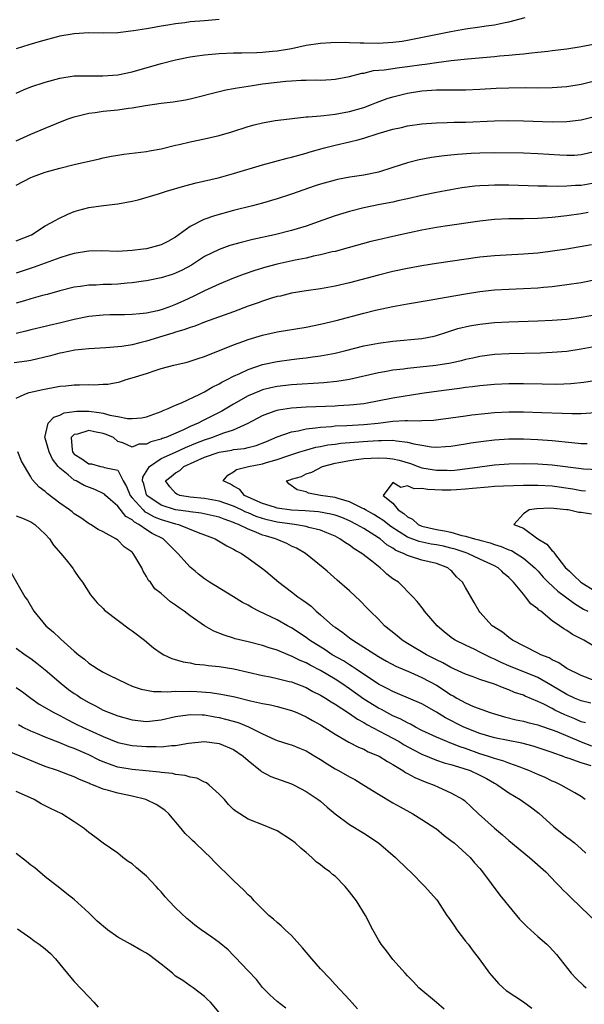
# Model space of a CAD drawing. Units: inches. Extents: x 2592000 to 2595000, y 1536000 to 1539000.
# Drawn here: x 2593571 to 2593649, y 1536869 to 1537005 of the extents above; entities that cross this region are included whole.
import ezdxf

# ---------------------------------------------------------------- set-up
doc = ezdxf.new("R2010")
doc.units = ezdxf.units.IN
doc.header["$MEASUREMENT"] = 0
doc.layers.add('LD25921536_2ft', color=133, linetype='Continuous')

msp = doc.modelspace()

# ---------------------------------------------------------------- linework, layer by layer
at = {"layer": 'LD25921536_2ft'}
for points, elevation in [([(2593571, 1536994.54), (2593572.01, 1536995), (2593573, 1536995.42), (2593575, 1536996.1), (2593577, 1536996.64), (2593579, 1536996.93), (2593581, 1536996.97), (2593582.96, 1536996.96), (2593585, 1536997.11), (2593587, 1536997.51), (2593591, 1536998.66), (2593593, 1536999.17), (2593595, 1536999.57), (2593595.65, 1536999.65), (2593597, 1536999.86), (2593599, 1537000.04), (2593601, 1537000.12), (2593602.13, 1537000.13), (2593604.19, 1537000.19), (2593605, 1537000.24), (2593606.36, 1537000.36), (2593607, 1537000.42), (2593609, 1537000.75), (2593611, 1537001.17), (2593613, 1537001.48), (2593614.43, 1537001.57), (2593616.41, 1537001.59), (2593617, 1537001.55), (2593618.47, 1537001.53), (2593619, 1537001.5), (2593621, 1537001.48), (2593623, 1537001.58), (2593624.25, 1537001.75), (2593625, 1537001.86), (2593631, 1537003.09), (2593633, 1537003.44), (2593635, 1537003.71), (2593635.85, 1537003.85), (2593637, 1537004), (2593638.27, 1537004.27), (2593639, 1537004.39), (2593641.25, 1537005)], 7314), ([(2593599, 1537004.71), (2593597, 1537004.57), (2593595, 1537004.39), (2593594.29, 1537004.29), (2593593, 1537004.13), (2593591.94, 1537003.94), (2593591, 1537003.8), (2593589.54, 1537003.54), (2593589, 1537003.46), (2593587.16, 1537003.16), (2593585, 1537002.9), (2593583, 1537002.85), (2593581, 1537002.88), (2593579, 1537002.77), (2593577, 1537002.42), (2593574.3, 1537001.7), (2593572.75, 1537001.25), (2593571, 1537000.69)], 7316), ([(2593571, 1536987.99), (2593573, 1536988.89), (2593575, 1536989.73), (2593577.33, 1536990.67), (2593578.17, 1536991), (2593579, 1536991.29), (2593579.36, 1536991.36), (2593581, 1536991.78), (2593581.88, 1536991.88), (2593583, 1536992.06), (2593585, 1536992.26), (2593586.48, 1536992.48), (2593587, 1536992.53), (2593588.85, 1536992.85), (2593591, 1536993.16), (2593592.64, 1536993.36), (2593594.34, 1536993.66), (2593595, 1536993.79), (2593599.17, 1536994.83), (2593599.95, 1536995), (2593601, 1536995.21), (2593601.23, 1536995.23), (2593603, 1536995.54), (2593603.62, 1536995.62), (2593605, 1536995.83), (2593607, 1536996.09), (2593608.22, 1536996.22), (2593609, 1536996.27), (2593610.35, 1536996.35), (2593611, 1536996.35), (2593612.38, 1536996.38), (2593613, 1536996.36), (2593614.45, 1536996.45), (2593615, 1536996.47), (2593617, 1536996.84), (2593618.69, 1536997.31), (2593619, 1536997.34), (2593620.33, 1536997.67), (2593621.78, 1536997.78), (2593623.89, 1536998.11), (2593625, 1536998.23), (2593627, 1536998.52), (2593627.44, 1536998.56), (2593629, 1536998.8), (2593631.05, 1536999.05), (2593633.29, 1536999.29), (2593637, 1536999.62), (2593637.7, 1536999.7), (2593639, 1536999.8), (2593639.92, 1536999.92), (2593641, 1536999.99), (2593642.14, 1537000.14), (2593643, 1537000.2), (2593644.38, 1537000.38), (2593645, 1537000.43), (2593647, 1537000.7), (2593649, 1537001.02), (2593650.66, 1537001.34)], 7312), ([(2593571, 1536981.84), (2593573, 1536982.89), (2593573.25, 1536983), (2593575, 1536983.63), (2593577, 1536984.21), (2593579, 1536984.71), (2593582.51, 1536985.49), (2593583, 1536985.61), (2593584.15, 1536985.85), (2593585, 1536986), (2593585.87, 1536986.13), (2593589, 1536986.5), (2593589.41, 1536986.59), (2593591, 1536986.89), (2593593, 1536987.39), (2593593.49, 1536987.49), (2593595, 1536987.85), (2593597, 1536988.24), (2593599, 1536988.69), (2593600.78, 1536989.22), (2593603, 1536989.95), (2593603.82, 1536990.18), (2593605, 1536990.47), (2593606.76, 1536990.76), (2593607.16, 1536990.84), (2593611, 1536991.28), (2593611.28, 1536991.28), (2593613, 1536991.44), (2593613.47, 1536991.47), (2593615, 1536991.65), (2593615.78, 1536991.78), (2593617, 1536992.02), (2593619, 1536992.6), (2593620.05, 1536993), (2593620.72, 1536993.28), (2593622.18, 1536993.82), (2593623, 1536994.07), (2593625, 1536994.55), (2593627, 1536994.86), (2593629, 1536995), (2593633, 1536995.01), (2593635, 1536995.09), (2593637.24, 1536995.24), (2593639, 1536995.31), (2593641.32, 1536995.32), (2593643, 1536995.3), (2593645, 1536995.34), (2593647, 1536995.5), (2593649, 1536995.82), (2593651, 1536996.33)], 7310), ([(2593571, 1536974.16), (2593573.08, 1536975), (2593575, 1536976.24), (2593576.45, 1536977), (2593576.79, 1536977.21), (2593578.14, 1536977.86), (2593579, 1536978.2), (2593579.62, 1536978.38), (2593581, 1536978.76), (2593583.06, 1536979.06), (2593585, 1536979.26), (2593587, 1536979.65), (2593587.84, 1536979.84), (2593590.65, 1536980.65), (2593591.74, 1536981), (2593594.26, 1536981.74), (2593595.82, 1536982.18), (2593598.87, 1536982.87), (2593599.36, 1536983), (2593601, 1536983.45), (2593605, 1536984.68), (2593608.41, 1536985.59), (2593609, 1536985.72), (2593609.99, 1536986.01), (2593611, 1536986.28), (2593611.55, 1536986.45), (2593613.55, 1536987), (2593615, 1536987.36), (2593617, 1536987.82), (2593618.13, 1536988.13), (2593619, 1536988.34), (2593620.97, 1536988.97), (2593623, 1536989.58), (2593624.17, 1536989.83), (2593625, 1536990.04), (2593627, 1536990.32), (2593627.62, 1536990.38), (2593629, 1536990.46), (2593630.49, 1536990.49), (2593631.46, 1536990.54), (2593633, 1536990.57), (2593637, 1536990.74), (2593638.76, 1536990.76), (2593641, 1536990.74), (2593645, 1536990.61), (2593647, 1536990.63), (2593649, 1536990.87), (2593651, 1536991.38)], 7308), ([(2593651, 1536986.51), (2593649, 1536986.02), (2593648.04, 1536985.96), (2593647, 1536985.94), (2593646.02, 1536985.98), (2593643, 1536986.17), (2593641, 1536986.25), (2593637, 1536986.32), (2593635, 1536986.28), (2593633.78, 1536986.22), (2593631.91, 1536986.09), (2593630.09, 1536985.91), (2593628.33, 1536985.67), (2593626.64, 1536985.36), (2593625, 1536984.92), (2593623, 1536984.27), (2593621, 1536983.64), (2593619, 1536983.21), (2593617.05, 1536982.95), (2593615.36, 1536982.64), (2593615, 1536982.56), (2593613, 1536981.98), (2593612.26, 1536981.74), (2593609, 1536980.62), (2593607, 1536979.96), (2593605, 1536979.37), (2593603.59, 1536979), (2593601, 1536978.36), (2593598.37, 1536977.63), (2593596.89, 1536977.11), (2593595, 1536976.15), (2593593, 1536974.65), (2593591.91, 1536974.09), (2593591, 1536973.6), (2593589, 1536973.07), (2593588.54, 1536973), (2593587, 1536972.81), (2593585, 1536972.7), (2593582.77, 1536972.77), (2593581, 1536972.74), (2593580.7, 1536972.7), (2593579, 1536972.41), (2593578.17, 1536972.17), (2593577, 1536971.81), (2593573.48, 1536970.52), (2593571, 1536969.69)], 7306), ([(2593651, 1536982.18), (2593649, 1536981.82), (2593648.2, 1536981.8), (2593647, 1536981.71), (2593645.67, 1536981.67), (2593644.28, 1536981.72), (2593643, 1536981.71), (2593639, 1536981.84), (2593637, 1536981.85), (2593636.18, 1536981.82), (2593635, 1536981.75), (2593634.31, 1536981.69), (2593632.53, 1536981.47), (2593631, 1536981.21), (2593629, 1536980.83), (2593627, 1536980.41), (2593625, 1536979.95), (2593623.68, 1536979.68), (2593623, 1536979.52), (2593621.18, 1536979.18), (2593619, 1536978.72), (2593617, 1536978.21), (2593616.06, 1536977.94), (2593615, 1536977.62), (2593613.33, 1536977), (2593611, 1536976.17), (2593609, 1536975.58), (2593606.67, 1536975), (2593603.67, 1536974.33), (2593602.06, 1536973.94), (2593600.5, 1536973.5), (2593599, 1536972.97), (2593597, 1536972.01), (2593595.18, 1536970.82), (2593593.9, 1536970.1), (2593593, 1536969.68), (2593592.5, 1536969.5), (2593591, 1536969.04), (2593589, 1536968.62), (2593588.58, 1536968.58), (2593587, 1536968.34), (2593586.3, 1536968.3), (2593585, 1536968.17), (2593584.13, 1536968.13), (2593583, 1536968.11), (2593582.04, 1536968.04), (2593581, 1536968.04), (2593579.86, 1536967.86), (2593579, 1536967.76), (2593577, 1536967.26), (2593575.25, 1536966.75), (2593574.6, 1536966.6), (2593573, 1536966.15), (2593572.13, 1536965.87), (2593571, 1536965.54)], 7304), ([(2593649.94, 1536978.06), (2593649, 1536977.9), (2593647, 1536977.6), (2593645, 1536977.37), (2593643, 1536977.24), (2593641, 1536977.21), (2593639, 1536977.21), (2593637, 1536977.12), (2593635, 1536976.89), (2593630.2, 1536976.2), (2593629, 1536976.01), (2593627, 1536975.64), (2593625.28, 1536975.28), (2593623, 1536974.78), (2593621, 1536974.32), (2593619.94, 1536974.06), (2593616.82, 1536973.18), (2593615, 1536972.71), (2593614.63, 1536972.63), (2593613, 1536972.22), (2593612.03, 1536972.03), (2593611, 1536971.78), (2593609.48, 1536971.48), (2593607, 1536970.93), (2593605.47, 1536970.53), (2593603.92, 1536970.08), (2593602.44, 1536969.56), (2593601, 1536969.02), (2593599, 1536968.19), (2593597, 1536967.25), (2593595.5, 1536966.5), (2593594.12, 1536965.88), (2593593, 1536965.36), (2593592.73, 1536965.27), (2593592.08, 1536965), (2593591, 1536964.62), (2593590.49, 1536964.49), (2593589, 1536964.18), (2593588.06, 1536964.06), (2593587, 1536964), (2593585.96, 1536963.96), (2593583.93, 1536963.93), (2593583, 1536963.89), (2593581, 1536963.69), (2593579, 1536963.3), (2593577.17, 1536962.83), (2593575.54, 1536962.46), (2593575, 1536962.31), (2593573, 1536961.87), (2593572.32, 1536961.68), (2593571, 1536961.36)], 7302), ([(2593650.4, 1536973.6), (2593647, 1536973.03), (2593644.68, 1536972.68), (2593643, 1536972.47), (2593641, 1536972.3), (2593637, 1536972.1), (2593635, 1536971.9), (2593629, 1536971.05), (2593627, 1536970.71), (2593625, 1536970.34), (2593623, 1536969.92), (2593621, 1536969.43), (2593617, 1536968.36), (2593615, 1536967.9), (2593613, 1536967.55), (2593611, 1536967.27), (2593609, 1536966.95), (2593607.46, 1536966.54), (2593607, 1536966.46), (2593606.24, 1536966.24), (2593605, 1536965.84), (2593604.39, 1536965.61), (2593603, 1536965.12), (2593601, 1536964.37), (2593597, 1536962.91), (2593595.63, 1536962.37), (2593595, 1536962.19), (2593594.15, 1536961.85), (2593593, 1536961.54), (2593592.6, 1536961.4), (2593591.24, 1536961), (2593589, 1536960.3), (2593588.06, 1536960.06), (2593587, 1536959.82), (2593585.58, 1536959.58), (2593585, 1536959.52), (2593583.38, 1536959.38), (2593581, 1536959.26), (2593579.07, 1536959.07), (2593577.32, 1536958.68), (2593577, 1536958.63), (2593575.73, 1536958.27), (2593573, 1536957.64), (2593572.46, 1536957.54), (2593570.71, 1536957.29)], 7300), ([(2593571, 1536952.41), (2593572.16, 1536953), (2593572.79, 1536953.21), (2593573, 1536953.25), (2593574.42, 1536953.58), (2593577, 1536954.07), (2593577.86, 1536954.14), (2593579, 1536954.28), (2593579.74, 1536954.26), (2593581, 1536954.32), (2593581.72, 1536954.28), (2593583, 1536954.36), (2593583.62, 1536954.38), (2593585.29, 1536954.71), (2593586.15, 1536955), (2593587, 1536955.22), (2593589, 1536955.85), (2593590.3, 1536956.3), (2593591, 1536956.52), (2593592.73, 1536957), (2593594.58, 1536957.42), (2593595, 1536957.53), (2593596.09, 1536957.91), (2593597, 1536958.19), (2593601, 1536959.81), (2593602.27, 1536960.27), (2593603, 1536960.55), (2593605, 1536961.14), (2593607, 1536961.58), (2593611, 1536962.23), (2593613, 1536962.64), (2593615.15, 1536963.15), (2593619, 1536964.19), (2593620.59, 1536964.59), (2593623, 1536965.1), (2593625, 1536965.46), (2593628.02, 1536965.98), (2593630.36, 1536966.36), (2593633, 1536966.85), (2593635, 1536967.18), (2593637, 1536967.38), (2593639, 1536967.49), (2593641, 1536967.57), (2593643, 1536967.68), (2593643.77, 1536967.77), (2593645, 1536967.87), (2593646.01, 1536968.01), (2593647, 1536968.11), (2593649, 1536968.42), (2593651, 1536968.8)], 7298), ([(2593650.35, 1536901.65), (2593649, 1536902.05), (2593647.32, 1536902.68), (2593646.82, 1536902.82), (2593646.4, 1536903), (2593645.35, 1536903.35), (2593645, 1536903.5), (2593642.36, 1536904.36), (2593640.77, 1536904.77), (2593637, 1536905.51), (2593635, 1536906.1), (2593632.78, 1536907), (2593630.27, 1536908.27), (2593629, 1536909.05), (2593627, 1536910.21), (2593623.65, 1536911.65), (2593623, 1536911.91), (2593622.3, 1536912.3), (2593621, 1536912.93), (2593617.92, 1536915), (2593617.38, 1536915.38), (2593617, 1536915.59), (2593616.15, 1536916.15), (2593614.63, 1536917), (2593613.65, 1536917.65), (2593611.48, 1536919), (2593611, 1536919.36), (2593609, 1536920.7), (2593608.42, 1536921), (2593607, 1536921.82), (2593604.47, 1536923), (2593603.51, 1536923.51), (2593603, 1536923.82), (2593602.23, 1536924.23), (2593601, 1536925.01), (2593597.69, 1536927), (2593597, 1536927.46), (2593596.14, 1536928.14), (2593595.69, 1536928.52), (2593595, 1536929.09), (2593593.32, 1536931), (2593593, 1536931.28), (2593591.26, 1536933), (2593589.76, 1536933.76), (2593589, 1536934.24), (2593587.94, 1536935), (2593587.31, 1536935.31), (2593587, 1536935.62), (2593586.11, 1536936.11), (2593585, 1536937.5), (2593583.33, 1536939), (2593583.17, 1536939.17), (2593583, 1536939.27), (2593581.83, 1536939.83), (2593580.38, 1536940.38), (2593579.25, 1536941), (2593579, 1536941.11), (2593578.17, 1536941.83), (2593577, 1536942.77), (2593576.8, 1536943), (2593576.01, 1536944.01), (2593575.55, 1536945), (2593575, 1536946.89), (2593574.95, 1536947), (2593575.41, 1536949), (2593576.17, 1536949.83), (2593577, 1536950.09), (2593577.59, 1536950.41), (2593579, 1536950.61), (2593579.36, 1536950.64), (2593581, 1536950.63), (2593582.46, 1536950.46), (2593583, 1536950.35), (2593583.92, 1536950.08), (2593585, 1536949.92), (2593586.36, 1536949.64), (2593587, 1536949.63), (2593588.3, 1536949.7), (2593589, 1536949.86), (2593591, 1536950.58), (2593591.27, 1536950.73), (2593591.98, 1536951), (2593593, 1536951.48), (2593593.81, 1536951.81), (2593596.36, 1536953), (2593596.78, 1536953.22), (2593597, 1536953.3), (2593598.06, 1536953.94), (2593599, 1536954.4), (2593599.37, 1536954.63), (2593600.1, 1536955), (2593601, 1536955.48), (2593601.86, 1536955.86), (2593603, 1536956.41), (2593605, 1536957.07), (2593607, 1536957.49), (2593609, 1536957.76), (2593610.11, 1536957.89), (2593611, 1536958.02), (2593611.88, 1536958.12), (2593613, 1536958.3), (2593615, 1536958.66), (2593616.48, 1536959), (2593619, 1536959.64), (2593621, 1536960.04), (2593623, 1536960.3), (2593627, 1536960.69), (2593628.68, 1536961), (2593629, 1536961.07), (2593630.44, 1536961.56), (2593631, 1536961.71), (2593631.96, 1536962.04), (2593633.57, 1536962.43), (2593635, 1536962.66), (2593637, 1536962.86), (2593639, 1536962.97), (2593643, 1536963.1), (2593645, 1536963.19), (2593647, 1536963.34), (2593649, 1536963.61), (2593652.16, 1536964.16)], 7296), ([(2593651, 1536959.57), (2593649, 1536959.18), (2593647, 1536958.88), (2593645, 1536958.72), (2593643.35, 1536958.65), (2593639, 1536958.55), (2593637, 1536958.45), (2593635, 1536958.2), (2593634.03, 1536957.97), (2593633, 1536957.75), (2593632.42, 1536957.58), (2593631, 1536957.27), (2593628.94, 1536956.94), (2593625, 1536956.52), (2593624.44, 1536956.44), (2593623, 1536956.28), (2593622.11, 1536956.11), (2593621, 1536955.94), (2593617, 1536955.01), (2593615.27, 1536954.73), (2593613.45, 1536954.55), (2593609, 1536954.29), (2593607, 1536954.04), (2593606.15, 1536953.85), (2593605, 1536953.56), (2593604.58, 1536953.42), (2593603, 1536952.74), (2593601, 1536951.61), (2593599.37, 1536950.63), (2593597, 1536949.44), (2593596.69, 1536949.31), (2593596.13, 1536949), (2593595, 1536948.53), (2593594.08, 1536948.08), (2593591.63, 1536947), (2593591.16, 1536946.84), (2593591, 1536946.76), (2593589.58, 1536946.42), (2593589, 1536946.1), (2593587.91, 1536946.09), (2593587, 1536945.68), (2593585.72, 1536946.28), (2593585, 1536946.43), (2593584.41, 1536947), (2593583.42, 1536947.42), (2593583, 1536947.55), (2593581.78, 1536947.78), (2593581, 1536947.96), (2593579.47, 1536947.47), (2593579, 1536947.41), (2593578.6, 1536947), (2593578.71, 1536945.29), (2593578.77, 1536945), (2593578.86, 1536944.86), (2593579, 1536944.71), (2593580.04, 1536944.04), (2593581, 1536943.36), (2593581.38, 1536943.38), (2593582.63, 1536943), (2593582.95, 1536942.95), (2593583.16, 1536942.84), (2593585, 1536942.51), (2593585.75, 1536941), (2593586.23, 1536940.23), (2593586.7, 1536939), (2593587, 1536938.65), (2593588.51, 1536937), (2593588.75, 1536936.75), (2593589, 1536936.63), (2593590.05, 1536936.05), (2593591, 1536935.69), (2593593, 1536935.09), (2593593.41, 1536935), (2593596.11, 1536933.89), (2593597, 1536933.57), (2593598.47, 1536933), (2593600.05, 1536932.05), (2593601, 1536931.59), (2593601.36, 1536931.36), (2593602.07, 1536931), (2593603, 1536930.35), (2593604.83, 1536929), (2593605.43, 1536928.52), (2593606.03, 1536928.03), (2593607.23, 1536927), (2593609, 1536925.69), (2593609.88, 1536925), (2593610.55, 1536924.55), (2593611, 1536924.19), (2593611.69, 1536923.69), (2593612.41, 1536923), (2593613, 1536922.5), (2593614.71, 1536921), (2593615, 1536920.78), (2593616.07, 1536920.07), (2593617, 1536919.32), (2593617.44, 1536919), (2593619, 1536918.06), (2593621, 1536916.77), (2593622.12, 1536916.12), (2593623.41, 1536915.41), (2593625.46, 1536914.54), (2593627, 1536913.86), (2593629, 1536912.78), (2593630.08, 1536912.08), (2593631, 1536911.46), (2593631.3, 1536911.3), (2593631.82, 1536911), (2593633, 1536910.35), (2593634.14, 1536909.86), (2593636.44, 1536909), (2593637, 1536908.81), (2593638.41, 1536908.41), (2593640.01, 1536908.01), (2593641, 1536907.82), (2593641.63, 1536907.63), (2593643, 1536907.31), (2593643.22, 1536907.22), (2593645, 1536906.63), (2593645.61, 1536906.39), (2593648.96, 1536904.96), (2593650.43, 1536904.43)], 7294), ([(2593649.6, 1536907.6), (2593649, 1536907.75), (2593648.13, 1536908.13), (2593646.71, 1536908.71), (2593645.36, 1536909.36), (2593645, 1536909.56), (2593643.83, 1536910.17), (2593643, 1536910.55), (2593641.26, 1536911.26), (2593641, 1536911.39), (2593639.79, 1536911.79), (2593639, 1536912.14), (2593638.36, 1536912.36), (2593637, 1536912.95), (2593635, 1536913.59), (2593634.07, 1536913.93), (2593633, 1536914.29), (2593631, 1536915.21), (2593629.87, 1536915.87), (2593629, 1536916.28), (2593628.54, 1536916.54), (2593627.61, 1536917), (2593625, 1536918.56), (2593624.29, 1536919), (2593623.59, 1536919.59), (2593621.85, 1536921), (2593621, 1536921.89), (2593619.86, 1536923), (2593619.45, 1536923.45), (2593618.46, 1536924.46), (2593617, 1536925.82), (2593615.3, 1536927.3), (2593613.92, 1536928.52), (2593613.37, 1536929), (2593610.93, 1536931), (2593609.7, 1536931.7), (2593609, 1536932.01), (2593608.34, 1536932.34), (2593607, 1536932.9), (2593606.79, 1536933), (2593605.4, 1536933.4), (2593605, 1536933.52), (2593604.06, 1536933.94), (2593603, 1536934.34), (2593601.69, 1536935), (2593601.18, 1536935.18), (2593601, 1536935.27), (2593599.7, 1536935.7), (2593599, 1536935.98), (2593598.19, 1536936.19), (2593596.54, 1536936.54), (2593595, 1536936.71), (2593594.76, 1536936.76), (2593593, 1536937.03), (2593591, 1536937.66), (2593589.03, 1536939), (2593589, 1536939.09), (2593588.59, 1536940.59), (2593588.44, 1536941), (2593588.47, 1536941.53), (2593589.39, 1536943), (2593591, 1536944.09), (2593592.96, 1536944.96), (2593594.38, 1536945.62), (2593595.79, 1536946.21), (2593597, 1536946.68), (2593597.99, 1536947), (2593599.65, 1536947.65), (2593601, 1536948.08), (2593602.99, 1536949), (2593605, 1536950.05), (2593606.62, 1536950.62), (2593607, 1536950.77), (2593607.18, 1536950.82), (2593609, 1536951.1), (2593611, 1536951.22), (2593615, 1536951.39), (2593615.42, 1536951.42), (2593617, 1536951.49), (2593617.57, 1536951.57), (2593619, 1536951.7), (2593623, 1536952.46), (2593627, 1536953.11), (2593628.65, 1536953.35), (2593630.41, 1536953.59), (2593632.18, 1536953.82), (2593633, 1536953.94), (2593633.96, 1536954.04), (2593635, 1536954.19), (2593637, 1536954.36), (2593639, 1536954.44), (2593641, 1536954.45), (2593643.61, 1536954.39), (2593645.63, 1536954.37), (2593647.55, 1536954.45), (2593649.36, 1536954.64), (2593651.08, 1536954.92)], 7292), ([(2593650.3, 1536910.3), (2593649, 1536910.61), (2593648.06, 1536911), (2593647, 1536911.49), (2593645, 1536912.69), (2593643, 1536913.83), (2593639, 1536915.47), (2593637.94, 1536915.94), (2593637, 1536916.39), (2593636.56, 1536916.56), (2593635, 1536917.37), (2593634.29, 1536917.71), (2593633, 1536918.3), (2593631.59, 1536919), (2593631.24, 1536919.24), (2593630.11, 1536920.11), (2593629.09, 1536921), (2593627.36, 1536923), (2593627.22, 1536923.22), (2593626.34, 1536924.34), (2593625.75, 1536925), (2593623.75, 1536927), (2593623, 1536927.5), (2593622.14, 1536928.14), (2593621.74, 1536928.52), (2593621.23, 1536929), (2593621, 1536929.16), (2593620.09, 1536929.91), (2593618.72, 1536931), (2593617.63, 1536931.63), (2593617, 1536932.11), (2593616.44, 1536932.44), (2593615.68, 1536933), (2593615, 1536933.35), (2593613.85, 1536933.85), (2593613, 1536934.19), (2593611.41, 1536934.59), (2593611, 1536934.72), (2593609.41, 1536935), (2593607, 1536935.32), (2593605.64, 1536935.64), (2593605, 1536935.81), (2593604.11, 1536936.11), (2593603, 1536936.59), (2593602.7, 1536936.7), (2593602.1, 1536937), (2593601, 1536937.52), (2593599, 1536938.22), (2593597, 1536938.58), (2593595, 1536938.78), (2593593.58, 1536939), (2593593.16, 1536939.16), (2593593, 1536939.29), (2593592.18, 1536940.18), (2593591.62, 1536941), (2593592.39, 1536941.61), (2593593, 1536942.14), (2593593.56, 1536942.44), (2593594.15, 1536943), (2593597, 1536944.26), (2593599, 1536944.98), (2593600.75, 1536945.25), (2593601, 1536945.32), (2593602.51, 1536945.49), (2593603, 1536945.62), (2593604.11, 1536945.89), (2593605.55, 1536946.45), (2593607, 1536947.08), (2593609, 1536947.8), (2593609.93, 1536947.93), (2593611, 1536948.19), (2593612.32, 1536948.32), (2593613, 1536948.44), (2593614.53, 1536948.53), (2593615, 1536948.59), (2593616.65, 1536948.65), (2593619, 1536948.79), (2593620.98, 1536949), (2593623, 1536949.27), (2593624.67, 1536949.33), (2593625, 1536949.37), (2593626.69, 1536949.31), (2593627, 1536949.34), (2593628.61, 1536949.39), (2593631, 1536949.71), (2593633, 1536950.01), (2593633.88, 1536950.12), (2593635.69, 1536950.31), (2593637, 1536950.43), (2593639, 1536950.55), (2593641, 1536950.54), (2593643.56, 1536950.44), (2593646.36, 1536950.36), (2593647.7, 1536950.3), (2593649, 1536950.31), (2593651, 1536950.46)], 7290), ([(2593651, 1536913.35), (2593649, 1536914.11), (2593647, 1536915.1), (2593645.89, 1536915.89), (2593645, 1536916.28), (2593644.55, 1536916.55), (2593643.42, 1536917), (2593643, 1536917.22), (2593639.48, 1536919), (2593639, 1536919.36), (2593638.1, 1536920.1), (2593636.71, 1536921), (2593635, 1536922.88), (2593634.9, 1536923), (2593634.2, 1536924.2), (2593633, 1536926.26), (2593632.6, 1536927), (2593631.77, 1536927.77), (2593631.11, 1536928.52), (2593631, 1536928.64), (2593630.59, 1536929), (2593629, 1536929.59), (2593627, 1536930.07), (2593625.43, 1536930.57), (2593625, 1536930.69), (2593624.44, 1536931), (2593623.41, 1536931.41), (2593623, 1536931.7), (2593622.17, 1536932.17), (2593621.22, 1536933), (2593621, 1536933.16), (2593619, 1536934.41), (2593617.99, 1536935), (2593617, 1536935.48), (2593615.93, 1536935.93), (2593615, 1536936.25), (2593614.42, 1536936.42), (2593612.74, 1536936.74), (2593610.89, 1536936.89), (2593609, 1536936.98), (2593607, 1536937.26), (2593606.63, 1536937.37), (2593605, 1536937.88), (2593603.43, 1536938.57), (2593602.5, 1536939), (2593601.84, 1536939.84), (2593601, 1536940.27), (2593600.56, 1536940.56), (2593599.57, 1536941), (2593600.2, 1536941.8), (2593601, 1536942.25), (2593601.4, 1536942.6), (2593603.08, 1536943), (2593605, 1536943.36), (2593605.53, 1536943.53), (2593607, 1536943.96), (2593608.47, 1536944.47), (2593610.14, 1536945), (2593610.78, 1536945.22), (2593612.35, 1536945.65), (2593613, 1536945.76), (2593614.02, 1536945.98), (2593615, 1536946.1), (2593615.79, 1536946.21), (2593617.63, 1536946.37), (2593619.52, 1536946.48), (2593621, 1536946.6), (2593621.43, 1536946.57), (2593623, 1536946.63), (2593623.47, 1536946.53), (2593625, 1536946.37), (2593625.88, 1536946.12), (2593627, 1536945.92), (2593628.27, 1536945.73), (2593629, 1536945.68), (2593630.25, 1536945.75), (2593631, 1536945.82), (2593633, 1536946.12), (2593633.75, 1536946.25), (2593635.51, 1536946.49), (2593637, 1536946.67), (2593639, 1536946.82), (2593641, 1536946.82), (2593643, 1536946.73), (2593645, 1536946.6), (2593647.7, 1536946.3), (2593649, 1536946.18), (2593649.82, 1536946.18)], 7288), ([(2593649.55, 1536897), (2593649, 1536897.43), (2593648.09, 1536897.91), (2593646.23, 1536899), (2593645.38, 1536899.38), (2593645, 1536899.53), (2593644.02, 1536900.02), (2593643, 1536900.45), (2593641.77, 1536901), (2593641, 1536901.3), (2593640.55, 1536901.45), (2593639, 1536902.03), (2593638.31, 1536902.31), (2593637, 1536902.66), (2593636.04, 1536903), (2593635, 1536903.32), (2593633, 1536904.05), (2593632.27, 1536904.27), (2593631, 1536904.78), (2593630.83, 1536904.83), (2593630.42, 1536905), (2593629, 1536905.59), (2593627, 1536906.55), (2593626.11, 1536907), (2593625.4, 1536907.4), (2593625, 1536907.57), (2593624.08, 1536908.08), (2593623, 1536908.55), (2593622.15, 1536909), (2593621.42, 1536909.42), (2593621, 1536909.62), (2593619, 1536910.87), (2593617, 1536912.29), (2593615.96, 1536913), (2593615, 1536913.62), (2593613, 1536914.8), (2593611.56, 1536915.56), (2593611, 1536915.89), (2593610.2, 1536916.2), (2593609, 1536916.81), (2593608.85, 1536916.85), (2593607, 1536917.61), (2593605.93, 1536917.93), (2593605, 1536918.26), (2593603, 1536918.79), (2593601.21, 1536919.21), (2593601, 1536919.28), (2593599.68, 1536919.68), (2593598.27, 1536920.27), (2593596.99, 1536920.99), (2593595, 1536922.38), (2593594.16, 1536923), (2593593.47, 1536923.47), (2593593, 1536923.86), (2593592.3, 1536924.3), (2593591, 1536925.43), (2593590.12, 1536926.12), (2593589.51, 1536927), (2593589.27, 1536927.27), (2593589, 1536927.81), (2593588.53, 1536928.52), (2593588.52, 1536928.52), (2593588.33, 1536929), (2593587.38, 1536930.62), (2593587.14, 1536931), (2593587, 1536931.15), (2593585.91, 1536931.91), (2593585, 1536932.84), (2593584.74, 1536933), (2593583, 1536933.95), (2593582.3, 1536934.3), (2593581.26, 1536935), (2593581.08, 1536935.08), (2593579.89, 1536935.89), (2593579, 1536936.45), (2593578.71, 1536936.71), (2593578.34, 1536937), (2593577, 1536937.91), (2593575.25, 1536939.25), (2593575, 1536939.52), (2593574.16, 1536940.16), (2593573.2, 1536941.2), (2593573, 1536941.58), (2593571.71, 1536943.71), (2593571.23, 1536945)], 7298), ([(2593652.91, 1536916.91), (2593649.35, 1536919), (2593649, 1536919.19), (2593647.78, 1536919.78), (2593647, 1536920.35), (2593646.57, 1536920.57), (2593645.99, 1536921), (2593645, 1536921.69), (2593643.4, 1536923), (2593643.16, 1536923.16), (2593643, 1536923.32), (2593642.04, 1536924.04), (2593641.31, 1536925), (2593641, 1536925.34), (2593639.65, 1536927), (2593639.32, 1536927.32), (2593639, 1536927.68), (2593638.28, 1536928.28), (2593638.03, 1536928.52), (2593637.54, 1536929), (2593637, 1536929.29), (2593635, 1536930.2), (2593633.33, 1536931), (2593633.09, 1536931.09), (2593631.58, 1536931.58), (2593631, 1536931.73), (2593629.97, 1536931.97), (2593629, 1536932.17), (2593628.28, 1536932.28), (2593626.62, 1536932.62), (2593625, 1536933.23), (2593622.69, 1536934.69), (2593621.58, 1536935.58), (2593621, 1536935.95), (2593620.35, 1536936.35), (2593619.2, 1536937), (2593619, 1536937.13), (2593618.77, 1536937.23), (2593617, 1536938.12), (2593615.44, 1536938.56), (2593615, 1536938.71), (2593613.01, 1536939), (2593611.32, 1536939.32), (2593611, 1536939.48), (2593609.78, 1536939.78), (2593608.62, 1536940.62), (2593608.31, 1536941), (2593608.83, 1536941.17), (2593609, 1536941.25), (2593610.37, 1536941.63), (2593611, 1536941.96), (2593611.8, 1536942.2), (2593613.26, 1536943), (2593615, 1536943.44), (2593615.53, 1536943.53), (2593617, 1536943.83), (2593617.93, 1536943.94), (2593619, 1536944.09), (2593621, 1536944.21), (2593622.14, 1536944.14), (2593623, 1536944.06), (2593623.86, 1536943.86), (2593625.41, 1536943.41), (2593626.5, 1536943), (2593627, 1536942.83), (2593629, 1536942.47), (2593630.48, 1536942.48), (2593631, 1536942.46), (2593631.5, 1536942.5), (2593633.29, 1536942.71), (2593635, 1536942.96), (2593637, 1536943.22), (2593639, 1536943.37), (2593641, 1536943.42), (2593643, 1536943.37), (2593645, 1536943.22), (2593649, 1536942.71), (2593649.32, 1536942.68), (2593651.41, 1536942.59)], 7286), ([(2593649.59, 1536939.59), (2593649, 1536939.64), (2593647.85, 1536939.85), (2593645, 1536940.27), (2593643, 1536940.39), (2593642.37, 1536940.37), (2593641, 1536940.36), (2593638.28, 1536940.28), (2593637, 1536940.22), (2593636.16, 1536940.16), (2593633.96, 1536939.96), (2593633, 1536939.85), (2593631.79, 1536939.79), (2593631, 1536939.73), (2593629.74, 1536939.74), (2593627.8, 1536939.8), (2593627, 1536939.95), (2593625.93, 1536939.93), (2593625, 1536940.33), (2593624.08, 1536940.08), (2593623, 1536940.79), (2593621.63, 1536939), (2593623, 1536937.91), (2593623.71, 1536937), (2593624.52, 1536936.52), (2593625, 1536936.03), (2593625.7, 1536935.7), (2593626.46, 1536935), (2593627, 1536934.77), (2593629, 1536934.31), (2593630.13, 1536934.13), (2593631, 1536933.92), (2593632.52, 1536933.48), (2593633, 1536933.39), (2593634.27, 1536933), (2593634.85, 1536932.85), (2593635, 1536932.8), (2593636.44, 1536932.44), (2593637, 1536932.24), (2593637.96, 1536931.96), (2593639, 1536931.5), (2593639.37, 1536931.37), (2593640, 1536931), (2593641, 1536930.35), (2593642.6, 1536929), (2593643.03, 1536928.52), (2593643.72, 1536927.72), (2593644.43, 1536927), (2593645.76, 1536925.76), (2593646.83, 1536925), (2593648.05, 1536924.05), (2593649.31, 1536923.31), (2593649.91, 1536923)], 7284), ([(2593650.39, 1536936.39), (2593649, 1536936.64), (2593648.64, 1536936.64), (2593647.18, 1536937), (2593646.97, 1536937.03), (2593644.75, 1536937.25), (2593642.84, 1536937.16), (2593641.81, 1536937), (2593641, 1536936.47), (2593639.67, 1536935), (2593641, 1536934.47), (2593642.99, 1536933), (2593644.26, 1536932.26), (2593645, 1536931.36), (2593645.2, 1536931.2), (2593645.28, 1536931), (2593646.22, 1536929.78), (2593646.84, 1536929), (2593647, 1536928.84), (2593647.35, 1536928.52), (2593647.96, 1536927.96), (2593648.93, 1536927), (2593651, 1536925.71)], 7282), ([(2593571, 1536936.17), (2593571.85, 1536935.85), (2593573, 1536935.36), (2593573.54, 1536935), (2593574.31, 1536934.31), (2593575, 1536933.66), (2593575.57, 1536933), (2593576.13, 1536932.13), (2593577.16, 1536931), (2593577.89, 1536930.11), (2593578.76, 1536929), (2593578.85, 1536928.85), (2593579.06, 1536928.52), (2593579.64, 1536927.64), (2593580.16, 1536927), (2593581.26, 1536925.26), (2593582.15, 1536924.15), (2593583, 1536923.38), (2593583.17, 1536923.17), (2593583.35, 1536923), (2593586.58, 1536920.58), (2593587, 1536920.3), (2593588.7, 1536919), (2593589.95, 1536917.95), (2593591, 1536917.22), (2593591.38, 1536917), (2593592.48, 1536916.48), (2593594.03, 1536916.03), (2593595, 1536915.86), (2593595.71, 1536915.71), (2593597, 1536915.59), (2593597.5, 1536915.5), (2593599, 1536915.37), (2593601.05, 1536915.05), (2593603, 1536914.61), (2593605, 1536914.14), (2593606.07, 1536913.93), (2593607, 1536913.72), (2593608.68, 1536913.32), (2593609, 1536913.23), (2593609.61, 1536913), (2593611, 1536912.46), (2593611.93, 1536911.93), (2593613, 1536911.42), (2593613.25, 1536911.25), (2593613.7, 1536911), (2593614.48, 1536910.48), (2593615, 1536910.19), (2593617, 1536908.88), (2593618.09, 1536908.09), (2593619, 1536907.62), (2593619.38, 1536907.38), (2593622.01, 1536905.99), (2593623.84, 1536905), (2593624.56, 1536904.56), (2593625.84, 1536903.84), (2593627, 1536903.24), (2593629, 1536902.43), (2593630.07, 1536902.07), (2593631, 1536901.83), (2593632.65, 1536901.35), (2593633.64, 1536901), (2593635, 1536900.37), (2593635.9, 1536899.9), (2593637, 1536899.27), (2593637.18, 1536899.18), (2593637.5, 1536899), (2593639, 1536897.91), (2593640.58, 1536897), (2593641.99, 1536895.99), (2593643.12, 1536895.12), (2593645.22, 1536893.22), (2593647, 1536891.82), (2593647.47, 1536891.47), (2593648.06, 1536891), (2593649, 1536890.18), (2593649.61, 1536889.61)], 7300), ([(2593570.3, 1536928.3), (2593572.18, 1536925), (2593572.53, 1536924.53), (2593573.43, 1536923), (2593575.06, 1536921), (2593576.12, 1536920.12), (2593577, 1536919.29), (2593577.16, 1536919.16), (2593579, 1536917.5), (2593579.59, 1536917), (2593580.4, 1536916.4), (2593581, 1536915.84), (2593581.52, 1536915.53), (2593582.3, 1536915), (2593583, 1536914.61), (2593583.82, 1536914.18), (2593586.2, 1536913), (2593587, 1536912.67), (2593588.26, 1536912.26), (2593589.93, 1536911.93), (2593591, 1536911.94), (2593591.86, 1536911.86), (2593593, 1536911.95), (2593593.91, 1536911.91), (2593595, 1536911.95), (2593595.91, 1536911.91), (2593597.79, 1536911.79), (2593599.52, 1536911.52), (2593601.17, 1536911.17), (2593603.35, 1536910.65), (2593605, 1536910.28), (2593606.08, 1536910.08), (2593607, 1536909.85), (2593609, 1536909.29), (2593609.72, 1536909), (2593611, 1536908.42), (2593611.9, 1536907.9), (2593613, 1536907.3), (2593615, 1536906.04), (2593616.93, 1536904.93), (2593618.23, 1536904.23), (2593619, 1536903.93), (2593619.6, 1536903.6), (2593621.08, 1536903), (2593622.23, 1536902.23), (2593623, 1536901.82), (2593624.36, 1536901), (2593624.73, 1536900.73), (2593625, 1536900.61), (2593626.02, 1536900.02), (2593627.45, 1536899.45), (2593628.69, 1536899), (2593629.3, 1536898.7), (2593631, 1536897.91), (2593632.68, 1536897), (2593632.87, 1536896.87), (2593634.82, 1536895), (2593637, 1536893.03), (2593638.13, 1536892.13), (2593639, 1536891.36), (2593641.84, 1536889), (2593644.09, 1536887), (2593645.51, 1536885.51), (2593646.04, 1536885), (2593646.5, 1536884.5), (2593647, 1536884.02), (2593647.49, 1536883.49), (2593649, 1536882.09), (2593651, 1536880.15)], 7302), ([(2593571, 1536917.92), (2593572.25, 1536917), (2593573, 1536916.49), (2593573.85, 1536915.85), (2593575, 1536914.92), (2593577.19, 1536913), (2593578.2, 1536912.2), (2593579, 1536911.64), (2593579.39, 1536911.39), (2593579.96, 1536911), (2593581, 1536910.39), (2593581.94, 1536909.94), (2593583, 1536909.36), (2593583.83, 1536909), (2593585, 1536908.55), (2593587, 1536907.99), (2593589, 1536907.79), (2593591, 1536908), (2593593, 1536908.46), (2593594.7, 1536908.7), (2593595, 1536908.76), (2593596.68, 1536908.68), (2593597, 1536908.69), (2593598.42, 1536908.42), (2593599, 1536908.34), (2593600.07, 1536908.07), (2593601.64, 1536907.64), (2593603.06, 1536907.06), (2593605, 1536906.08), (2593606.71, 1536905.29), (2593607, 1536905.17), (2593608.64, 1536904.64), (2593609, 1536904.54), (2593610.08, 1536904.08), (2593611, 1536903.73), (2593612.23, 1536903), (2593613, 1536902.52), (2593613.91, 1536901.91), (2593615, 1536901.25), (2593615.46, 1536901), (2593617, 1536900.11), (2593617.74, 1536899.74), (2593618.96, 1536899), (2593621, 1536897.73), (2593623, 1536896.55), (2593624, 1536896), (2593625.74, 1536895), (2593627, 1536894.24), (2593628.9, 1536893), (2593629, 1536892.93), (2593630.05, 1536892.05), (2593631, 1536891.35), (2593631.44, 1536891), (2593633.65, 1536889), (2593634.26, 1536888.26), (2593635, 1536887.45), (2593635.38, 1536887), (2593637.77, 1536883.77), (2593638.4, 1536883), (2593639, 1536882.25), (2593640.49, 1536880.49), (2593641.47, 1536879.47), (2593642, 1536879), (2593643, 1536878.07), (2593644.25, 1536877), (2593644.63, 1536876.63), (2593645.57, 1536875.57), (2593647.6, 1536873), (2593648.3, 1536872.3), (2593649.32, 1536871.32), (2593649.69, 1536871)], 7304), ([(2593571, 1536912.47), (2593571.87, 1536911.87), (2593573, 1536911), (2593574.18, 1536910.18), (2593576.17, 1536909), (2593576.72, 1536908.72), (2593577, 1536908.59), (2593578.03, 1536908.03), (2593579, 1536907.56), (2593579.37, 1536907.37), (2593580.12, 1536907), (2593583, 1536905.68), (2593585, 1536904.88), (2593586.54, 1536904.54), (2593587, 1536904.45), (2593589, 1536904.3), (2593590.31, 1536904.31), (2593591, 1536904.28), (2593592.45, 1536904.45), (2593593, 1536904.44), (2593594.77, 1536904.77), (2593597, 1536905), (2593599, 1536904.74), (2593601, 1536903.9), (2593602.33, 1536903), (2593603, 1536902.38), (2593604.71, 1536901), (2593604.86, 1536900.86), (2593606.16, 1536900.16), (2593609, 1536899.16), (2593609.35, 1536899), (2593611, 1536898.11), (2593612.69, 1536897), (2593613, 1536896.75), (2593613.94, 1536895.94), (2593615.04, 1536895.03), (2593617, 1536893.55), (2593619, 1536892.35), (2593621, 1536891.01), (2593623.34, 1536889), (2593625, 1536887.38), (2593625.41, 1536887), (2593627.4, 1536885), (2593629, 1536883.18), (2593629.14, 1536883), (2593630.46, 1536881), (2593630.69, 1536880.69), (2593631.49, 1536879.49), (2593631.84, 1536879), (2593633, 1536877.44), (2593633.37, 1536877), (2593634.05, 1536876.05), (2593634.92, 1536875), (2593636.35, 1536873), (2593636.64, 1536872.64), (2593637.58, 1536871.58), (2593638.2, 1536871), (2593638.64, 1536870.64), (2593641, 1536869.06), (2593642.19, 1536868.19)], 7306), ([(2593630.06, 1536868.06), (2593629, 1536868.97), (2593626.55, 1536871), (2593625.82, 1536871.82), (2593625, 1536872.65), (2593624.67, 1536873), (2593623, 1536874.91), (2593622.1, 1536876.1), (2593621.38, 1536877), (2593621.23, 1536877.23), (2593621, 1536877.61), (2593620.22, 1536879), (2593619.21, 1536881), (2593617.95, 1536883), (2593617, 1536884.24), (2593616.39, 1536885), (2593615, 1536886.39), (2593614.66, 1536886.66), (2593614.27, 1536887), (2593613.53, 1536887.53), (2593613, 1536887.99), (2593612.41, 1536888.41), (2593611.82, 1536889), (2593611, 1536889.69), (2593610.27, 1536890.27), (2593609.48, 1536891), (2593609, 1536891.38), (2593607, 1536892.66), (2593606.24, 1536893), (2593605.36, 1536893.36), (2593603, 1536894.28), (2593601.34, 1536895.34), (2593601, 1536895.64), (2593600.3, 1536896.3), (2593599.73, 1536897), (2593599, 1536897.76), (2593597.64, 1536899), (2593597.28, 1536899.28), (2593597, 1536899.41), (2593595.93, 1536899.93), (2593595, 1536900.1), (2593594.33, 1536900.33), (2593593, 1536900.46), (2593592.57, 1536900.57), (2593591, 1536900.75), (2593590.79, 1536900.79), (2593587, 1536901.15), (2593585, 1536901.48), (2593584.24, 1536901.76), (2593583, 1536902.18), (2593582.43, 1536902.43), (2593581, 1536903.17), (2593579, 1536904.03), (2593578.28, 1536904.28), (2593577, 1536904.81), (2593575, 1536905.6), (2593573.95, 1536906.05), (2593573, 1536906.43), (2593571.85, 1536907), (2593571.3, 1536907.3)], 7308), ([(2593618.1, 1536868.1), (2593617, 1536869.33), (2593615, 1536871.43), (2593614.28, 1536872.28), (2593613, 1536873.61), (2593611.8, 1536875), (2593610.53, 1536876.53), (2593609, 1536878.21), (2593608.1, 1536879), (2593607.55, 1536879.55), (2593607, 1536879.99), (2593606.49, 1536880.49), (2593605.87, 1536881), (2593605, 1536881.84), (2593603.85, 1536883), (2593603.45, 1536883.45), (2593603, 1536883.85), (2593602.44, 1536884.44), (2593601, 1536885.82), (2593599.81, 1536887), (2593599.39, 1536887.39), (2593598.37, 1536888.37), (2593597.83, 1536889), (2593597, 1536889.76), (2593595.7, 1536891), (2593595.33, 1536891.33), (2593595, 1536891.67), (2593594.31, 1536892.31), (2593593.78, 1536893), (2593592.08, 1536895), (2593591.52, 1536895.52), (2593590.31, 1536896.31), (2593589, 1536896.95), (2593588.87, 1536897), (2593587, 1536897.46), (2593585, 1536897.87), (2593583.75, 1536898.25), (2593583, 1536898.43), (2593581.68, 1536899), (2593581.17, 1536899.17), (2593581, 1536899.27), (2593579.74, 1536899.74), (2593579, 1536900.13), (2593578.35, 1536900.35), (2593576.7, 1536901), (2593575, 1536901.57), (2593573.97, 1536901.97), (2593571.54, 1536903), (2593569.72, 1536903.72)], 7310), ([(2593608.19, 1536868.19), (2593607, 1536869.1), (2593606, 1536870), (2593605, 1536871.02), (2593604.15, 1536872.15), (2593603, 1536873.34), (2593601.23, 1536875.23), (2593601, 1536875.45), (2593600.25, 1536876.25), (2593599, 1536877.27), (2593598, 1536878), (2593596.51, 1536879), (2593595.66, 1536879.66), (2593595, 1536880.21), (2593594.56, 1536880.56), (2593593, 1536882.04), (2593592.06, 1536883), (2593591.56, 1536883.56), (2593591, 1536884.25), (2593590.62, 1536884.62), (2593590.31, 1536885), (2593589, 1536886.43), (2593587.58, 1536887.58), (2593587, 1536888.12), (2593586.46, 1536888.46), (2593585.72, 1536889), (2593585, 1536889.57), (2593583, 1536890.95), (2593581.84, 1536891.84), (2593581, 1536892.43), (2593580.71, 1536892.71), (2593580.37, 1536893), (2593579, 1536893.92), (2593577.31, 1536895), (2593575.74, 1536895.74), (2593574.42, 1536896.42), (2593573.49, 1536897), (2593572.57, 1536897.43), (2593571, 1536898.12)], 7312), ([(2593599, 1536867.58), (2593597.82, 1536869), (2593597.38, 1536869.38), (2593597, 1536869.79), (2593595.42, 1536871), (2593595, 1536871.25), (2593593.99, 1536871.99), (2593593, 1536872.61), (2593592.57, 1536873), (2593591, 1536874.28), (2593589.46, 1536875.46), (2593589, 1536875.78), (2593588.19, 1536876.19), (2593586.77, 1536877), (2593585, 1536877.98), (2593583.6, 1536879), (2593582.19, 1536880.19), (2593581, 1536881.36), (2593579, 1536883.18), (2593577.97, 1536883.97), (2593577, 1536884.77), (2593575, 1536886.34), (2593573.55, 1536887.55), (2593573, 1536887.94), (2593572.43, 1536888.43), (2593571, 1536889.55)], 7314), ([(2593571.15, 1536879.15), (2593573, 1536877.85), (2593573.48, 1536877.48), (2593574.18, 1536877), (2593575, 1536876.36), (2593575.71, 1536875.71), (2593576.41, 1536875), (2593577, 1536874.24), (2593578.47, 1536872.47), (2593579, 1536871.86), (2593581, 1536869.76), (2593581.71, 1536869), (2593582.3, 1536868.3)], 7316)]:
    msp.add_lwpolyline(points, dxfattribs=dict(at, elevation=elevation))

doc.saveas('drawing.dxf')
